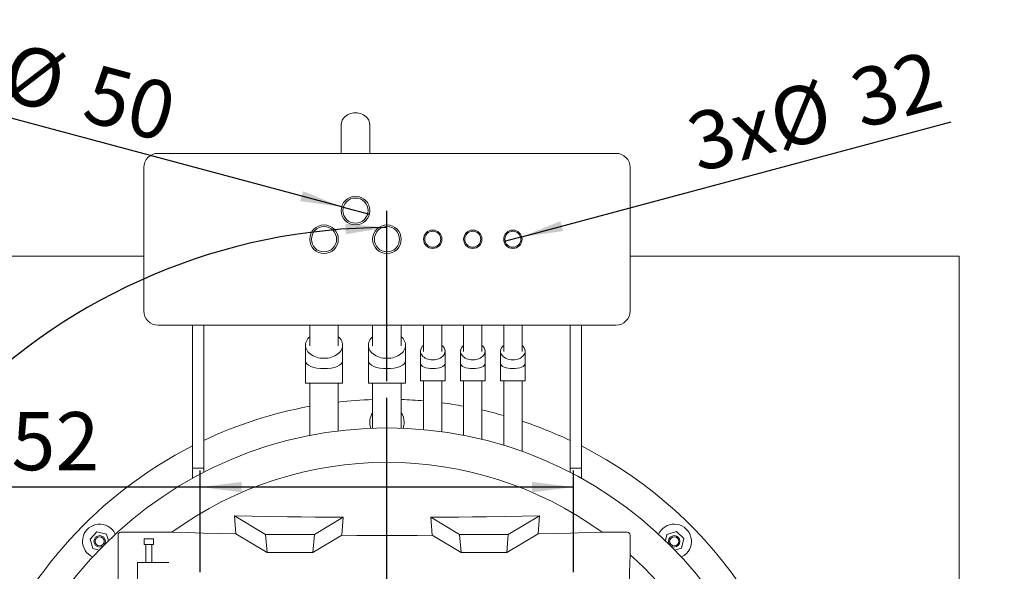
# Model space of a CAD drawing. Units: millimetres. Extents: x 235 to 8368, y 74 to 11948.
# Drawn here: x 1531 to 3252, y 3677 to 4641 of the extents above; entities that cross this region are included whole.
import ezdxf

# ---------------------------------------------------------------- set-up
doc = ezdxf.new("R2010")
doc.units = ezdxf.units.MM
doc.header["$LTSCALE"] = 29
doc.linetypes.add('SLD-Solid', pattern=[0])
doc.layers.add('SLD-0', color=7, linetype='SLD-Solid')
doc.styles.add('SLDTEXTSTYLE1', font='ARIAL.TTF', dxfattribs={"width": 0.948})
doc.styles.add('SLDTEXTSTYLE2', font='ARIAL.TTF', dxfattribs={"width": 0.948, "bigfont": 'bigfont'})
doc.dimstyles.new('SLDDIMSTYLE0', dxfattribs={"dimtxt": 101.5, "dimasz": 72.5, "dimexe": 0, "dimexo": 0.0625, "dimgap": 25.375, "dimtad": 1, "dimdec": 4, "dimlfac": 29, "dimzin": 12, "dimdsep": 46, "dimtxsty": 'SLDTEXTSTYLE1', "dimsah": 1, "dimcen": 0.09, "dimazin": 3, "dimtfac": 1, "dimtofl": 0, "dimtmove": 0, "dimatfit": 3, "dimfxl": 0, "dimfrac": 2, "dimtolj": 1, "dimtzin": 12, "dimarcsym": 0})
doc.dimstyles.new('SLDDIMSTYLE2', dxfattribs={"dimtxt": 101.5, "dimasz": 72.5, "dimexe": 0, "dimexo": 0.0625, "dimgap": 25.375, "dimtad": 1, "dimdec": 0, "dimrnd": 1e-09, "dimzin": 12, "dimdsep": 46, "dimtxsty": 'SLDTEXTSTYLE1', "dimsah": 1, "dimcen": 0.09, "dimadec": 0, "dimazin": 3, "dimtfac": 1, "dimtofl": 0, "dimtmove": 0, "dimatfit": 3, "dimfxl": 0, "dimfrac": 2, "dimtolj": 1, "dimtzin": 12, "dimarcsym": 0})
doc.dimstyles.new('SLDDIMSTYLE3', dxfattribs={"dimtxt": 101.5, "dimasz": 72.5, "dimexe": 0, "dimexo": 0.0625, "dimgap": 25.375, "dimtad": 1, "dimrnd": 1e-09, "dimzin": 12, "dimdsep": 46, "dimtxsty": 'SLDTEXTSTYLE1', "dimblk1": 'NONE', "dimsah": 1, "dimcen": 0, "dimadec": 0, "dimazin": 3, "dimtfac": 1, "dimtmove": 0, "dimatfit": 3, "dimldrblk": 'NONE', "dimfxl": 0, "dimfrac": 2, "dimtolj": 1, "dimtzin": 12, "dimarcsym": 0})

# ---------------------------------------------------------------- blocks, each defined once
blk = doc.blocks.new('_D_1')
at = {"layer": 'SLD-0'}
for p, q in [((2172.9, 4009.2), (2172.9, 4306.6)), ((2599.5, 3227.6), (3251.8, 3227.5))]:
    blk.add_line(p, q, dxfattribs=at)
blk.add_arc((2172.9, 3227.7), 1049.9, 90, 359.99, dxfattribs=at)
for points in [[(2172.9, 4277.6), (2100.1, 4284.1), (2100.8, 4266.1)], [(3222.8, 3227.5), (3211.3, 3155.4), (3229.3, 3154.8)]]:
    blk.add_solid(points, dxfattribs=at)
at = {"layer": 'SLD-0', "insert": (1519, 2580.7, 0.1), "char_height": 101.5, "attachment_point": 1, "rotation": 317.1984, "style": 'SLDTEXTSTYLE2'}
blk.add_mtext('\\M+183C0', dxfattribs=at)
blk = doc.blocks.new('_D_3')
at = {"layer": 'SLD-0'}
for p, q in [((1846.7, 3675.9), (1846.7, 3853.5)), ((2499.1, 3675.9), (2499.1, 3853.5)), ((1846.7, 3824.5), (1439.8, 3824.5)), ((2499.1, 3824.5), (1846.7, 3824.5))]:
    blk.add_line(p, q, dxfattribs=at)
for points in [[(1846.7, 3824.5), (1919.2, 3815.5), (1919.2, 3833.5)], [(2499.1, 3824.5), (2426.6, 3833.5), (2426.6, 3815.5)]]:
    blk.add_solid(points, dxfattribs=at)
at = {"layer": 'SLD-0', "insert": (1439.8, 3955.4, 892), "char_height": 101.5, "attachment_point": 1, "style": 'SLDTEXTSTYLE1'}
blk.add_mtext('652', dxfattribs=at)
blk = doc.blocks.new('_D_5')
at = {"layer": 'SLD-0'}
for q in [(1343.8, 4514.6), (2142.1, 4300.8)]:
    blk.add_line((2093.8, 4313.7), q, dxfattribs=at)
blk.add_solid([(2093.8, 4313.7), (2026.1, 4341.2), (2021.4, 4323.8)], dxfattribs=at)
at = {"layer": 'SLD-0', "char_height": 101.5, "attachment_point": 1, "rotation": 345, "style": 'SLDTEXTSTYLE1'}
for s, insert in [('3x', (1377.6, 4640.6, 892)), ('%%c', (1519.8, 4602.2, 892)), ('50', (1662.8, 4564.1, 892))]:
    blk.add_mtext(s, dxfattribs=dict(at, insert=insert))
blk = doc.blocks.new('_NONE')
blk = doc.blocks.new('_D_6')
at = {"layer": 'SLD-0'}
for q in [(3159, 4462.5), (2377.5, 4253.1)]:
    blk.add_line((2408.4, 4261.4), q, dxfattribs=at)
blk.add_solid([(2408.4, 4261.4), (2480.7, 4271.5), (2476.1, 4288.8)], dxfattribs=at)
at = {"layer": 'SLD-0', "char_height": 101.5, "attachment_point": 1, "rotation": 15, "style": 'SLDTEXTSTYLE1'}
for s, insert in [('32', (2975.5, 4548.3, 892)), ('%%c', (2832.6, 4509.7, 892)), ('3x', (2690.2, 4471.8, 892))]:
    blk.add_mtext(s, dxfattribs=dict(at, insert=insert))
blk = doc.blocks.new('SW_CENTERMARKSYMBOL_0')
at = {"layer": 'SLD-0', "color": 0}
for p, q in [((0, 5), (0, 752.5)), ((-5, 0), (-752.5, 0)), ((0, 0), (-2.5, 0)), ((0, 0), (0, 2.5)), ((0, 0), (0, -2.5)), ((0, 0), (2.5, 0)), ((5, 0), (752.5, 0)), ((0, -5), (0, -752.5))]:
    blk.add_line(p, q, dxfattribs=at)

msp = doc.modelspace()

# ---------------------------------------------------------------- linework, layer by layer
at = {"color": 7, "linetype": 'SLD-Solid', "lineweight": 0}
for p, q in [((2092.9090439, 4457.2334582), (2092.9090439, 4407.2335059)), ((2142.9090427, 4407.2335059), (2142.9090427, 4457.2334582)), ((2572.909048, 4407.2335059), (1772.9090361, 4407.2335059)), ((1747.9090301, 4382.2335298), (1747.9090301, 4132.2335298)), ((2597.909054, 4132.2335298), (2597.909054, 4382.2335298)), ((1747.9090301, 4227.7130181), (1172.9090421, 4227.7130181)), ((3172.9090421, 4227.7130181), (2597.909054, 4227.7130181)), ((3172.9090421, 2227.7130181), (3172.9090421, 4227.7130181)), ((1772.9090361, 4107.233494), (2572.909048, 4107.233494)), ((1832.9090385, 3857.233494), (1832.9090385, 4107.233494)), ((1852.9090492, 3857.233494), (1852.9090492, 4107.233494)), ((2037.9090367, 4107.233494), (2037.9090367, 4071.1520011)), ((2087.9090412, 4071.1520011), (2087.9090412, 4107.233494)), ((2147.9090417, 4107.233494), (2147.9090417, 4071.1520011)), ((2197.9090424, 4071.1520011), (2197.9090424, 4107.233494)), ((2236.9090451, 4107.233494), (2236.9090451, 4061.2265761)), ((2268.9090429, 4061.2265761), (2268.9090429, 4107.233494)), ((2306.9090454, 4107.233494), (2306.9090454, 4061.2265761)), ((2338.9090357, 4061.2265761), (2338.9090357, 4107.233494)), ((2376.9090383, 4107.233494), (2376.9090383, 4061.2265761)), ((2408.9090435, 4061.2265761), (2408.9090435, 4107.233494)), ((2492.9090349, 4107.233494), (2492.9090349, 3857.233494)), ((2512.9090456, 3857.233494), (2512.9090456, 4107.233494)), ((2030.4090439, 4072.2902114), (2030.4090439, 4044.71299)), ((2095.4090415, 4044.71299), (2095.4090415, 4072.2902114)), ((2140.4090433, 4072.2902114), (2140.4090433, 4044.71299)), ((2205.4090409, 4044.71299), (2205.4090409, 4072.2902114)), ((2231.4090414, 4061.7797668), (2231.4090414, 4040.2130181)), ((2274.4090391, 4061.7797668), (2274.4090391, 4040.2130181)), ((2301.4090417, 4061.7797668), (2301.4090417, 4040.2130181)), ((2344.4090394, 4061.7797668), (2344.4090394, 4040.2130181)), ((2371.4090495, 4061.7797668), (2371.4090495, 4040.2130181)), ((2414.4090472, 4061.7797668), (2414.4090472, 4040.2130181)), ((2030.4090439, 4005.7130153), (2030.4090439, 4044.71299)), ((2095.4090415, 4005.7130153), (2095.4090415, 4044.71299)), ((2140.4090433, 4005.7130153), (2140.4090433, 4044.71299)), ((2205.4090409, 4005.7130153), (2205.4090409, 4044.71299)), ((2231.4090414, 4040.2130181), (2231.4090414, 4009.7130234)), ((2274.4090391, 4009.7130234), (2274.4090391, 4040.2130181)), ((2301.4090417, 4040.2130181), (2301.4090417, 4009.7130234)), ((2344.4090394, 4009.7130234), (2344.4090394, 4040.2130181)), ((2371.4090495, 4040.2130181), (2371.4090495, 4009.7130234)), ((2414.4090472, 4009.7130234), (2414.4090472, 4040.2130181)), ((2252.9090403, 4009.7130234), (2231.4090414, 4009.7130234)), ((2236.9090451, 4009.7130234), (2236.9090451, 3924.781173)), ((2274.4090391, 4009.7130234), (2252.9090403, 4009.7130234)), ((2268.9090429, 3921.0989172), (2268.9090429, 4009.7130234)), ((2322.909048, 4009.7130234), (2301.4090417, 4009.7130234)), ((2306.9090454, 4009.7130234), (2306.9090454, 3914.7675926)), ((2344.4090394, 4009.7130234), (2322.909048, 4009.7130234)), ((2338.9090357, 3907.7453906), (2338.9090357, 4009.7130234)), ((2392.9090409, 4009.7130234), (2371.4090495, 4009.7130234)), ((2376.9090383, 4009.7130234), (2376.9090383, 3897.32781)), ((2414.4090472, 4009.7130234), (2392.9090409, 4009.7130234)), ((2408.9090435, 3886.7304618), (2408.9090435, 4009.7130234)), ((2030.4090439, 4005.7130153), (2062.9090427, 4005.7130153)), ((2037.9090367, 4005.7130153), (2037.9090367, 3914.5717914)), ((2062.9090427, 4005.7130153), (2095.4090415, 4005.7130153)), ((2087.9090412, 3922.5331242), (2087.9090412, 4005.7130153)), ((2140.4090433, 4005.7130153), (2172.9090421, 4005.7130153)), ((2147.9090417, 4005.7130153), (2147.9090417, 3927.2664482)), ((2172.9090421, 4005.7130153), (2205.4090409, 4005.7130153)), ((2197.9090424, 3927.2664482), (2197.9090424, 4005.7130153)), ((1832.9090385, 3857.233494), (1852.9090492, 3857.233494)), ((1832.9090385, 3839.5953471), (1832.9090385, 3857.233494)), ((1852.9090492, 3850.2883012), (1852.9090492, 3857.233494)), ((2492.9090349, 3857.233494), (2512.9090456, 3857.233494)), ((2492.9090349, 3857.233494), (2492.9090349, 3850.2883012)), ((2512.9090456, 3839.5953471), (2512.9090456, 3857.233494)), ((1908.5166363, 3742.9897482), (1906.2454311, 3774.3072803)), ((1906.2454311, 3774.3072803), (1960.8160911, 3741.6630084)), ((2046.0654108, 3741.6630084), (2096.3136165, 3771.7215712)), ((2096.3136165, 3771.7215712), (2093.9187018, 3740.3300697)), ((2251.8993823, 3740.3300697), (2249.5044677, 3771.7215712)), ((2249.5044677, 3771.7215712), (2299.7526733, 3741.6630084)), ((2385.001993, 3741.6630084), (2439.572653, 3774.3072803)), ((2439.572653, 3774.3072803), (2437.3014478, 3742.9897482)), ((1665.702006, 3746.2925012), (1653.9640634, 3733.5558827)), ((1682.6011745, 3742.4954469), (1665.702006, 3746.2925012)), ((1686.2357466, 3730.8522756), (1682.6011745, 3742.4954469)), ((1702.9090433, 3740.672558), (1702.9090433, 3662.1091361)), ((1796.9768552, 3745.6656987), (1707.902184, 3745.6656987)), ((1764.3907873, 3734.2130239), (1748.9907948, 3734.2130239)), ((1908.5166363, 3742.9897482), (1963.4407519, 3710.1340289)), ((1963.4407519, 3710.1340289), (1960.8160911, 3741.6630084)), ((1960.8160911, 3741.6630084), (2046.0654108, 3741.6630084)), ((2046.0654108, 3741.6630084), (2043.4407501, 3710.1340289)), ((2043.4407501, 3710.1340289), (2093.9187018, 3740.3300697)), ((2251.8993823, 3740.3300697), (2302.3773341, 3710.1340289)), ((2299.7526733, 3741.6630084), (2385.001993, 3741.6630084)), ((2302.3773341, 3710.1340289), (2299.7526733, 3741.6630084)), ((2382.3773323, 3710.1340289), (2437.3014478, 3742.9897482)), ((2385.001993, 3741.6630084), (2382.3773323, 3710.1340289)), ((2592.9158835, 3745.6656987), (2548.8412289, 3745.6656987)), ((2597.909054, 3706.2263484), (2597.909054, 3740.672558)), ((2662.2182636, 3741.4967711), (2659.782937, 3730.6581432)), ((2678.7519066, 3746.6579969), (2662.2182636, 3741.4967711)), ((2691.4885251, 3734.9200542), (2678.7519066, 3746.6579969)), ((2687.6914708, 3718.0208857), (2691.4885251, 3734.9200542)), ((1653.9640634, 3733.5558827), (1659.1252891, 3717.0222397)), ((1659.1252891, 3717.0222397), (1669.963917, 3714.5869131)), ((1748.6908047, 3733.9130337), (1748.6908047, 3724.5130236)), ((1764.3907873, 3724.2130036), (1748.9907948, 3724.2130036)), ((1751.6907958, 3724.2130036), (1751.6907958, 3692.7130217)), ((1761.6907863, 3692.7130217), (1761.6907863, 3724.2130036)), ((1764.6908073, 3724.5130236), (1764.6908073, 3733.9130337)), ((2676.0482995, 3714.3863136), (2687.6914708, 3718.0208857)), ((1963.4407519, 3710.1340289), (2043.4407501, 3710.1340289)), ((2302.3773341, 3710.1340289), (2382.3773323, 3710.1340289)), ((1736.6908101, 3692.7130217), (1736.6908101, 3632.7130193)), ((1736.6908101, 3692.7130217), (1756.6907911, 3692.7130217)), ((1756.6907911, 3692.7130217), (1791.43562, 3692.7130217))]:
    msp.add_line(p, q, dxfattribs=at)
at = {"color": 7, "linetype": 'SLD-Solid', "lineweight": 0, "flags": 128}
for points in [[(2117.9090424, 4477.821737), (2114.9522124, 4477.6772554), (2112.0368896, 4477.2457177), (2109.2040001, 4476.533323), (2106.4933075, 4475.5499656), (2103.9428694, 4474.3094737), (2101.588486, 4472.8293712), (2099.4632078, 4471.130162), (2097.5968672, 4469.2360456), (2096.0156677, 4467.1733672), (2094.7418047, 4464.9710948), (2093.7931521, 4462.6603419), (2093.183039, 4460.2732951), (2092.9200186, 4457.8435714), (2092.9090439, 4457.2334582)], [(2142.9090427, 4457.2334582), (2142.8980624, 4457.8435714), (2142.6350476, 4460.2732951), (2142.0249308, 4462.6603419), (2141.0762837, 4464.9710948), (2139.802417, 4467.1733672), (2138.2212138, 4469.2360456), (2136.3548732, 4471.130162), (2134.229595, 4472.8293712), (2131.8752116, 4474.3094737), (2129.3247735, 4475.5499656), (2126.6140847, 4476.533323), (2123.7811914, 4477.2457177), (2120.8658723, 4477.6772554), (2117.9090424, 4477.821737)], [(2037.9090367, 4086.9743521), (2036.6159884, 4085.7980544), (2034.7632228, 4083.7806756), (2033.2188217, 4081.6374118), (2031.9996981, 4079.3916876), (2031.1192481, 4077.0681793), (2030.5870829, 4074.6923382), (2030.4090439, 4072.2902114), (2030.5870829, 4069.888025), (2031.1192481, 4067.5121839), (2031.9996981, 4065.1886756), (2033.2188217, 4062.9429514), (2034.7632228, 4060.7996876), (2036.6159884, 4058.7823088), (2038.7568383, 4056.9129283), (2041.1623029, 4055.2119906), (2043.8060222, 4053.6982114), (2046.6590433, 4052.3881013), (2049.6901034, 4051.296025), (2052.8659878, 4050.433963), (2056.15191, 4049.8113925), (2059.5118685, 4049.4351084), (2062.9090427, 4049.3092234)], [(2062.9090427, 4049.3092234), (2066.3062168, 4049.4351084), (2069.6661754, 4049.8113925), (2072.9520975, 4050.433963), (2076.127982, 4051.296025), (2079.1590421, 4052.3881013), (2082.0120631, 4053.6982114), (2084.6557899, 4055.2119906), (2087.0612471, 4056.9129283), (2089.2020969, 4058.7823088), (2091.05487, 4060.7996876), (2092.5992711, 4062.9429514), (2093.8183798, 4065.1886756), (2094.6988372, 4067.5121839), (2095.2310024, 4069.888025), (2095.4090415, 4072.2902114), (2095.2310024, 4074.6923382), (2094.6988372, 4077.0681793), (2093.8183798, 4079.3916876), (2092.5992711, 4081.6374118), (2091.05487, 4083.7806756), (2089.2020969, 4085.7980544), (2087.9090412, 4086.9743521)], [(2147.9090417, 4086.9743521), (2146.6159897, 4085.7980544), (2144.7632166, 4083.7806756), (2143.2188155, 4081.6374118), (2141.999705, 4079.3916876), (2141.1192438, 4077.0681793), (2140.5870786, 4074.6923382), (2140.4090433, 4072.2902114), (2140.5870786, 4069.888025), (2141.1192438, 4067.5121839), (2141.999705, 4065.1886756), (2143.2188155, 4062.9429514), (2144.7632166, 4060.7996876), (2146.6159897, 4058.7823088), (2148.7568358, 4056.9129283), (2151.1622967, 4055.2119906), (2153.8060216, 4053.6982114), (2156.6590427, 4052.3881013), (2159.6901009, 4051.296025), (2162.86599, 4050.433963), (2166.1519122, 4049.8113925), (2169.511867, 4049.4351084), (2172.9090421, 4049.3092234)], [(2172.9090421, 4049.3092234), (2176.3062172, 4049.4351084), (2179.666172, 4049.8113925), (2182.9520941, 4050.433963), (2186.1279832, 4051.296025), (2189.1590415, 4052.3881013), (2192.0120625, 4053.6982114), (2194.6557874, 4055.2119906), (2197.0612483, 4056.9129283), (2199.2020944, 4058.7823088), (2201.0548676, 4060.7996876), (2202.5992686, 4062.9429514), (2203.8183792, 4065.1886756), (2204.6988404, 4067.5121839), (2205.2310055, 4069.888025), (2205.4090409, 4072.2902114), (2205.2310055, 4074.6923382), (2204.6988404, 4077.0681793), (2203.8183792, 4079.3916876), (2202.5992686, 4081.6374118), (2201.0548676, 4083.7806756), (2199.2020944, 4085.7980544), (2197.9090424, 4086.9743521)], [(2252.9090403, 4046.5770061), (2250.1027269, 4046.7070634), (2247.3444326, 4047.09503), (2244.6813492, 4047.7342302), (2242.1590446, 4048.6137564), (2239.8206724, 4049.7185881), (2237.7062498, 4051.0297711), (2235.8519418, 4052.524894), (2234.2894955, 4054.1783864), (2233.0456322, 4055.9619362), (2232.1416384, 4057.8450257), (2231.5929776, 4059.7954089), (2231.4090414, 4061.7797668)], [(2274.4090391, 4061.7797668), (2274.2251067, 4059.7954089), (2273.6764459, 4057.8450257), (2272.7724521, 4055.9619362), (2271.5285851, 4054.1783864), (2269.9661387, 4052.524894), (2268.1118382, 4051.0297711), (2265.9974156, 4049.7185881), (2263.6590434, 4048.6137564), (2261.1367388, 4047.7342302), (2258.473648, 4047.09503), (2255.7153536, 4046.7070634), (2252.9090403, 4046.5770061)], [(2322.909048, 4046.5770061), (2320.1027272, 4046.7070634), (2317.3444329, 4047.09503), (2314.6813421, 4047.7342302), (2312.1590374, 4048.6137564), (2309.8206727, 4049.7185881), (2307.7062426, 4051.0297711), (2305.8519421, 4052.524894), (2304.2894958, 4054.1783864), (2303.0456362, 4055.9619362), (2302.1416424, 4057.8450257), (2301.5929816, 4059.7954089), (2301.4090417, 4061.7797668)], [(2344.4090394, 4061.7797668), (2344.2250995, 4059.7954089), (2343.6764537, 4057.8450257), (2342.7724449, 4055.9619362), (2341.5285854, 4054.1783864), (2339.966139, 4052.524894), (2338.1118385, 4051.0297711), (2335.9974085, 4049.7185881), (2333.6590437, 4048.6137564), (2331.1367391, 4047.7342302), (2328.4736483, 4047.09503), (2325.7153539, 4046.7070634), (2322.909048, 4046.5770061)], [(2392.9090409, 4046.5770061), (2390.102735, 4046.7070634), (2387.3444257, 4047.09503), (2384.6813498, 4047.7342302), (2382.1590452, 4048.6137564), (2379.8206655, 4049.7185881), (2377.7062504, 4051.0297711), (2375.8519499, 4052.524894), (2374.2894886, 4054.1783864), (2373.0456291, 4055.9619362), (2372.1416352, 4057.8450257), (2371.5929745, 4059.7954089), (2371.4090495, 4061.7797668)], [(2414.4090472, 4061.7797668), (2414.2251073, 4059.7954089), (2413.6764465, 4057.8450257), (2412.7724527, 4055.9619362), (2411.5285931, 4054.1783864), (2409.9661319, 4052.524894), (2408.1118314, 4051.0297711), (2405.9974162, 4049.7185881), (2403.6590366, 4048.6137564), (2401.1367319, 4047.7342302), (2398.473656, 4047.09503), (2395.7153617, 4046.7070634), (2392.9090409, 4046.5770061)], [(2062.9090427, 4031.2511022), (2056.568606, 4031.5097863), (2050.4718332, 4032.2758252), (2044.8530076, 4033.5198338), (2039.9280695, 4035.194009), (2035.8862786, 4037.233978), (2032.8829644, 4039.5613606), (2031.0335217, 4042.0867498), (2030.4090439, 4044.71299)], [(2095.4090415, 4044.71299), (2094.7845636, 4042.0867498), (2092.9351283, 4039.5613606), (2089.9318067, 4037.233978), (2085.8900158, 4035.194009), (2080.9650777, 4033.5198338), (2075.3462521, 4032.2758252), (2069.2494793, 4031.5097863), (2062.9090427, 4031.2511022)], [(2172.9090421, 4031.2511022), (2166.5686068, 4031.5097863), (2160.4718307, 4032.2758252), (2154.8530089, 4033.5198338), (2149.9280708, 4035.194009), (2145.8862798, 4037.233978), (2142.8829564, 4039.5613606), (2141.0335211, 4042.0867498), (2140.4090433, 4044.71299)], [(2205.4090409, 4044.71299), (2204.784563, 4042.0867498), (2202.9351277, 4039.5613606), (2199.9318043, 4037.233978), (2195.8900133, 4035.194009), (2190.9650752, 4033.5198338), (2185.3462534, 4032.2758252), (2179.2494773, 4031.5097863), (2172.9090421, 4031.2511022)], [(2231.4090414, 4040.2130181), (2231.8221575, 4038.4756024), (2233.0456322, 4036.8050034), (2235.032445, 4035.2653558), (2237.7062498, 4033.9157874), (2240.9642844, 4032.8082735), (2244.6813492, 4031.9853122), (2248.7146018, 4031.4785535), (2252.9090403, 4031.3074286)], [(2252.9090403, 4031.3074286), (2257.1034862, 4031.4785535), (2261.1367388, 4031.9853122), (2264.8538036, 4032.8082735), (2268.1118382, 4033.9157874), (2270.7856355, 4035.2653558), (2272.7724521, 4036.8050034), (2273.9959268, 4038.4756024), (2274.4090391, 4040.2130181)], [(2301.4090417, 4040.2130181), (2301.8221615, 4038.4756024), (2303.0456362, 4036.8050034), (2305.0324528, 4035.2653558), (2307.7062426, 4033.9157874), (2310.9642772, 4032.8082735), (2314.6813421, 4031.9853122), (2318.7145947, 4031.4785535), (2322.909048, 4031.3074286)], [(2322.909048, 4031.3074286), (2327.1034865, 4031.4785535), (2331.1367391, 4031.9853122), (2334.8538039, 4032.8082735), (2338.1118385, 4033.9157874), (2340.7856433, 4035.2653558), (2342.7724449, 4036.8050034), (2343.9959197, 4038.4756024), (2344.4090394, 4040.2130181)], [(2371.4090495, 4040.2130181), (2371.8221543, 4038.4756024), (2373.0456291, 4036.8050034), (2375.0324456, 4035.2653558), (2377.7062504, 4033.9157874), (2380.964285, 4032.8082735), (2384.6813498, 4031.9853122), (2388.7146024, 4031.4785535), (2392.9090409, 4031.3074286)], [(2392.9090409, 4031.3074286), (2397.1034793, 4031.4785535), (2401.1367319, 4031.9853122), (2404.8537968, 4032.8082735), (2408.1118314, 4033.9157874), (2410.7856361, 4035.2653558), (2412.7724527, 4036.8050034), (2413.9959274, 4038.4756024), (2414.4090472, 4040.2130181)], [(1906.2454311, 3774.3072803), (1936.8427305, 3773.721605), (1967.8056298, 3773.189872), (1999.1111366, 3772.7185781), (2023.149973, 3772.4046404), (2047.386816, 3772.1320684), (2071.7864318, 3771.9034249), (2096.3136165, 3771.7215712)], [(2439.572653, 3774.3072803), (2408.9753537, 3773.721605), (2378.0124543, 3773.189872), (2346.7069475, 3772.7185781), (2322.6681112, 3772.4046404), (2298.4312682, 3772.1320684), (2274.0316523, 3771.9034249), (2249.5044677, 3771.7215712)], [(1908.5166363, 3742.9897482), (1880.211225, 3743.6051066), (1852.2180228, 3744.2584331), (1824.4579939, 3744.9470455), (1796.9768552, 3745.6656987)], [(2251.8993823, 3740.3300697), (2225.895649, 3740.1776011), (2199.7780411, 3740.0843198), (2173.6203642, 3740.0517757), (2146.987783, 3740.0821144), (2120.3945561, 3740.1753957), (2093.9187018, 3740.3300697)], [(2548.8412289, 3745.6656987), (2521.4197843, 3744.9485953), (2493.7207012, 3744.2613537), (2465.6678645, 3743.6064775), (2437.3014478, 3742.9897482)], [(2594.0000622, 3583.246469), (2594.9368982, 3614.4310529), (2595.9030895, 3645.2879901), (2596.8952684, 3675.8867497), (2597.909054, 3706.2263484)]]:
    msp.add_lwpolyline(points, dxfattribs=at)
at = {"color": 7, "linetype": 'SLD-Solid', "lineweight": 0}
for centre, radius in [((2117.9090421, 4307.2335096), 25), ((2117.9090421, 4307.2335096), 22), ((2062.9090421, 4257.2335096), 25), ((2062.9090421, 4257.2335096), 22), ((2172.9090421, 4257.2335096), 25), ((2172.9090421, 4257.2335096), 22), ((2252.9090421, 4257.2335096), 16), ((2252.9090421, 4257.2335096), 14), ((2322.9090421, 4257.2335096), 16), ((2322.9090421, 4257.2335096), 14), ((2392.9090421, 4257.2335096), 16), ((2392.9090421, 4257.2335096), 14), ((2172.9090421, 3227.7130181), 700), ((1670.8632274, 3729.7588328), 10), ((1670.8632274, 3729.7588328), 8), ((2674.9548567, 3729.7588328), 10), ((2674.9548567, 3729.7588328), 8)]:
    msp.add_circle(centre, radius, dxfattribs=at)
for centre, radius, start, end in [((1772.9090421, 4382.2335096), 25, 90, 180), ((2572.9090421, 4382.2335096), 25, 0, 90), ((1772.9090421, 4132.2335096), 25, 180, 270), ((2572.9090421, 4132.2335096), 25, 270, 0), ((2244.6608284, 4061.169529), 13.2658301, 125.7565273231, 177.363422417), ((2261.1572332, 4061.1695244), 13.2658493, 2.6365936718, 54.2433915826), ((2314.6608551, 4061.1695147), 13.2658572, 125.7565839485, 177.3633657916), ((2331.157226, 4061.1695147), 13.2658572, 2.6366342084, 54.2434160515), ((2384.6608479, 4061.1695342), 13.2658413, 125.7566328889, 177.363446862), ((2401.1571488, 4061.1694686), 13.2659442, 2.6368159002, 54.2432343597), ((2172.9090421, 3227.7130181), 750, 91.9102131717, 96.5075035917), ((2172.9090421, 3227.7130181), 750, 85.1048068935, 88.0897868283), ((2172.9090421, 3227.7130181), 750, 100.3697598055, 115.2562036616), ((2172.9090421, 3227.7130181), 750, 79.7078934597, 82.6459647896), ((2172.9090421, 3227.7130181), 750, 74.2166867709, 77.2126418549), ((2172.9090421, 3937.7130181), 30, 146.4426902381, 200.6165903827), ((2172.9090421, 3937.7130181), 30, 0, 33.5573097619), ((2172.9090421, 3937.7130181), 30, 339.3834096173, 0), ((2172.9090421, 3227.7130181), 750, 64.7437963384, 71.6593080564), ((2172.9090421, 3227.7130181), 750, 116.9577491393, 158.4898117331), ((2172.9090421, 3227.7130181), 750, 2.8659839826, 63.0422508607), ((2172.9090421, 3227.7130181), 640, 54.0277025707, 125.9722974293), ((1670.8632274, 3729.7588328), 30, 45, 245.6165903827), ((2674.9548567, 3729.7588328), 30, 315, 155.6165903827), ((1670.8632274, 3729.7588328), 30, 24.3834096173, 45), ((1748.9907987, 3733.9130181), 0.3, 90, 180), ((1764.3907987, 3733.9130181), 0.3, 0, 90), ((1748.9907987, 3724.5130181), 0.3, 180, 270), ((1764.3907987, 3724.5130181), 0.3, 270, 0), ((2172.9090421, 3227.7130181), 640, 311.6104430886, 48.3895569114), ((2674.9548567, 3729.7588328), 30, 294.3834096173, 315)]:
    msp.add_arc(centre, radius, start, end, dxfattribs=at)
for centre, major_axis in [((1707.9159038, 3740.658857), (-3.5452312, 3.5452312)), ((2592.9021803, 3740.658857), (3.5452312, 3.5452312))]:
    msp.add_ellipse(centre, major_axis=major_axis, ratio=0.9972646886, start_param=5.4991566717, end_param=7.0672139427, dxfattribs=at)

# ---------------------------------------------------------------- block references
at = {"layer": 'SLD-0'}
msp.add_blockref('SW_CENTERMARKSYMBOL_0', (2172.9090421, 3227.7130181), dxfattribs=at)

# ---------------------------------------------------------------- dimensions: what is measured, and where the dimension line sits
for p1, p2, picture, middle in [((2142.0571877, 4300.7630335), (2093.7608964, 4313.7039857), '_D_5', (1556.0556275, 4457.782046)), ((2377.4542288, 4253.0924049), (2408.3638553, 4261.3746143), '_D_6', (2946.8430012, 4405.6598789))]:
    dim = msp.add_diameter_dim_2p(p1=p1, p2=p2, text='3x<>', dimstyle='SLDDIMSTYLE3', dxfattribs=at)
    dim.commit()
    dim.dimension.update_dxf_attribs({"geometry": picture, "text_midpoint": middle, "dimtype": 163})
dim = msp.add_angular_dim_2l(base=(2915.3483039, 3970.0227112), line1=((2172.9090421, 2475.2130181), (2172.9090421, 3980.2130181)), line2=((2520.23624, 3227.6523981), (2570.529425, 3227.6436203)), dimstyle='SLDDIMSTYLE0', dxfattribs=at)
dim.commit()
dim.dimension.update_dxf_attribs({"geometry": '_D_1', "text_midpoint": (1459.5578664, 2457.4079888), "dimtype": 162})
dim = msp.add_linear_dim(base=(1846.6907987, 3824.5271966), p1=(2499.1272854, 3646.883962), p2=(1846.6907987, 3646.883962), angle=0, dimstyle='SLDDIMSTYLE2', dxfattribs=at)
dim.commit()
dim.dimension.update_dxf_attribs({"geometry": '_D_3', "text_midpoint": (1556.0553342, 3824.5271966), "dimtype": 160})

doc.saveas('drawing.dxf')
